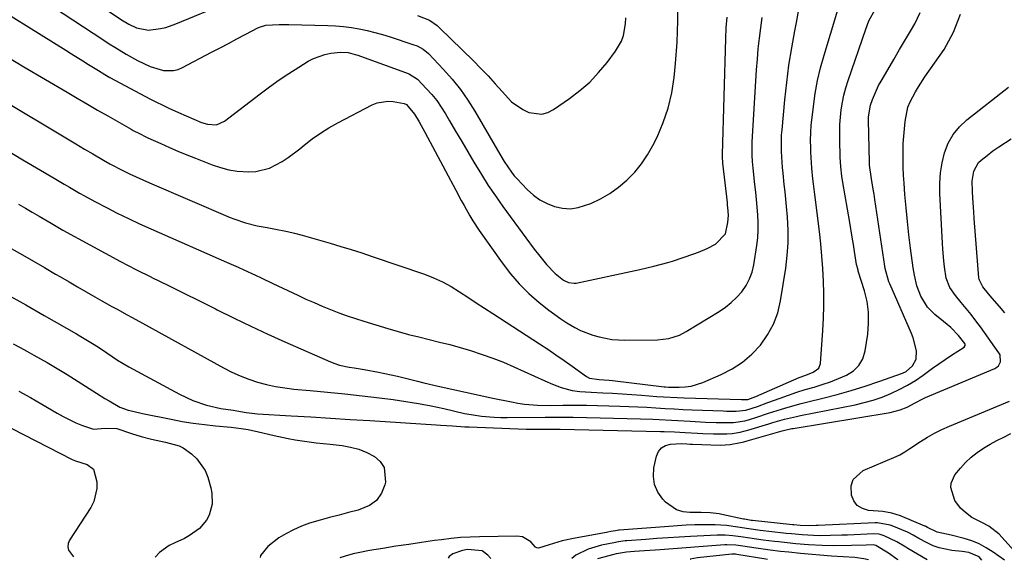
# Model space of a CAD drawing. Units: inches. Extents: x 1895343 to 1900731, y 458985 to 464306.
# Drawn here: x 1898922 to 1899254, y 458990 to 459172 of the extents above; entities that cross this region are included whole.
import ezdxf

# ---------------------------------------------------------------- set-up
doc = ezdxf.new("R2010")
doc.units = ezdxf.units.IN
doc.header["$MEASUREMENT"] = 0
for name, color, linetype in [('1', 7, 'Continuous'), ('7', 7, 'Continuous'), ('8', 7, 'Continuous')]:
    doc.layers.add(name, color=color, linetype=linetype)

msp = doc.modelspace()

# ---------------------------------------------------------------- linework, layer by layer
at = {"layer": '1', "color": 18}
for points in [[(1899228.41, 458990.12, 1868), (1899221.94, 458993.97, 1868), (1899221.2, 458994.42, 1868), (1899218.24, 458996.21, 1868), (1899213.89, 458998.29, 1868), (1899212.19, 458998.8, 1868), (1899210.41, 458998.9, 1868), (1899201.54, 458998.53, 1868), (1899199.63, 458998.45, 1868), (1899195.78, 458998.35, 1868), (1899192.37, 458998.3, 1868), (1899190.02, 458998.32, 1868), (1899186.23, 458998.55, 1868), (1899182.63, 458998.89, 1868), (1899180.84, 458999.09, 1868), (1899179.94, 458999.18, 1868), (1899172.01, 459000.04, 1868), (1899168.22, 459000.58, 1868), (1899164.45, 459001.2, 1868), (1899160.67, 459001.72, 1868), (1899156.86, 459001.98, 1868), (1899152.91, 459001.98, 1868), (1899149.98, 459001.92, 1868), (1899147.05, 459001.81, 1868), (1899144.13, 459001.65, 1868), (1899141.2, 459001.45, 1868), (1899124.52, 459000.14, 1868), (1899124.3, 459000.12, 1868), (1899123.18, 458999.96, 1868), (1899121.65, 458999.71, 1868), (1899120.63, 458999.53, 1868), (1899120.12, 458999.43, 1868), (1899109.62, 458997.51, 1868), (1899105.19, 458996.53, 1868), (1899100.83, 458995.25, 1868), (1899097.17, 458994.15, 1868), (1899096.66, 458994.22, 1868), (1899096.22, 458994.48, 1868), (1899094.57, 458996.26, 1868), (1899091.78, 458997.88, 1868), (1899089.89, 458998.14, 1868), (1899077.31, 458997.94, 1868), (1899074.09, 458997.83, 1868), (1899070.87, 458997.65, 1868), (1899067.66, 458997.34, 1868), (1899064.46, 458996.96, 1868), (1899062.1, 458996.64, 1868), (1899057.73, 458996.02, 1868), (1899053.36, 458995.39, 1868), (1899048.99, 458994.72, 1868), (1899044.63, 458994.03, 1868), (1899040.16, 458993.31, 1868), (1899037.37, 458992.79, 1868), (1899034.59, 458992.17, 1868), (1899031.86, 458991.4, 1868), (1899030.11, 458990.84, 1868)], [(1899218.6, 458990.16, 1866), (1899218.22, 458990.43, 1866), (1899215.32, 458992.43, 1866), (1899211.14, 458994.96, 1866), (1899210.23, 458995.18, 1866), (1899207.79, 458995.1, 1866), (1899202.92, 458994.99, 1866), (1899196.74, 458994.94, 1866), (1899192.99, 458994.98, 1866), (1899188.38, 458995.24, 1866), (1899184.06, 458995.6, 1866), (1899181.19, 458995.9, 1866), (1899178.31, 458996.21, 1866), (1899176.88, 458996.37, 1866), (1899173.1, 458996.81, 1866), (1899168.53, 458997.49, 1866), (1899165.48, 458997.97, 1866), (1899162.85, 458998.3, 1866), (1899160.22, 458998.48, 1866), (1899158.89, 458998.49, 1866), (1899157.57, 458998.46, 1866), (1899148.46, 458998.01, 1866), (1899144.7, 458997.81, 1866), (1899140.94, 458997.59, 1866), (1899137.18, 458997.34, 1866), (1899133.43, 458997.08, 1866), (1899127.04, 458996.6, 1866), (1899126.48, 458996.55, 1866), (1899124.24, 458996.25, 1866), (1899122.58, 458995.95, 1866), (1899118.46, 458995.06, 1866), (1899113.94, 458993.71, 1866), (1899109.8, 458991.76, 1866), (1899108.42, 458990.56, 1866)], [(1899081.06, 458990.66, 1866), (1899080.09, 458991.76, 1866), (1899078.16, 458993.21, 1866), (1899073.25, 458993.69, 1866), (1899071.5, 458993.28, 1866), (1899068.3, 458992.23, 1866), (1899067.06, 458991.25, 1866), (1899066.72, 458990.71, 1866)], [(1899208.59, 458990.2, 1864), (1899207, 458990.51, 1864), (1899204, 458990.92, 1864), (1899200.05, 458991.2, 1864), (1899196.09, 458991.43, 1864), (1899192.14, 458991.74, 1864), (1899189.63, 458991.95, 1864), (1899185.67, 458992.3, 1864), (1899181.72, 458992.7, 1864), (1899178.95, 458992.98, 1864), (1899175.4, 458993.38, 1864), (1899170.69, 458994.05, 1864), (1899166.13, 458994.81, 1864), (1899165.38, 458994.93, 1864), (1899163.86, 458995.11, 1864), (1899160.82, 458995.23, 1864), (1899160.06, 458995.19, 1864), (1899138.28, 458993.58, 1864), (1899136.53, 458993.46, 1864), (1899133.03, 458993.22, 1864), (1899129.6, 458993, 1864), (1899126.88, 458992.75, 1864), (1899124.19, 458992.34, 1864), (1899123.42, 458992.17, 1864), (1899122.66, 458991.98, 1864), (1899117.16, 458990.53, 1864)], [(1899174.52, 458990.32, 1862), (1899173.91, 458990.4, 1862), (1899164.16, 458992, 1862), (1899163.75, 458992.05, 1862), (1899162.7, 458992.08, 1862), (1899162.5, 458992.06, 1862), (1899150.89, 458990.79, 1862), (1899148.43, 458990.44, 1862), (1899148.57, 458990.41, 1862)]]:
    msp.add_polyline3d(points, dxfattribs=at)
at = {"layer": '7', "color": 18}
for points in [[(1898907.42, 459180.89, 1856), (1898937.58, 459162.1, 1856), (1898939.5, 459160.9, 1856), (1898943.35, 459158.51, 1856), (1898945.28, 459157.31, 1856), (1898948.58, 459155.24, 1856), (1898950.77, 459153.91, 1856), (1898952.43, 459152.97, 1856), (1898962.82, 459147.4, 1856), (1898965.97, 459145.74, 1856), (1898967.56, 459144.93, 1856), (1898970.75, 459143.35, 1856), (1898972.36, 459142.59, 1856), (1898975.61, 459141.13, 1856), (1898983.43, 459137.77, 1856), (1898985.38, 459137.15, 1856), (1898988.42, 459137.01, 1856), (1898991.14, 459138.16, 1856), (1899003.19, 459147.45, 1856), (1899006.36, 459149.82, 1856), (1899009.58, 459152.12, 1856), (1899012.88, 459154.32, 1856), (1899016.22, 459156.44, 1856), (1899019.44, 459158.42, 1856), (1899021.25, 459159.38, 1856), (1899025.08, 459160.72, 1856), (1899027.09, 459161.11, 1856), (1899030.35, 459161.49, 1856), (1899032.87, 459161.32, 1856), (1899035.33, 459160.7, 1856), (1899036.14, 459160.43, 1856), (1899053.23, 459154.23, 1856), (1899053.66, 459154.06, 1856), (1899056.38, 459152.33, 1856), (1899059.4, 459149.15, 1856), (1899061.16, 459147.17, 1856), (1899062.82, 459145.12, 1856), (1899064.33, 459142.95, 1856), (1899065.75, 459140.71, 1856), (1899067.16, 459138.31, 1856), (1899069.21, 459134.81, 1856), (1899071.26, 459131.32, 1856), (1899073.32, 459127.83, 1856), (1899075.38, 459124.34, 1856), (1899077.92, 459120.18, 1856), (1899080.25, 459116.54, 1856), (1899082.67, 459112.96, 1856), (1899085.17, 459109.43, 1856), (1899092.9, 459098.79, 1856), (1899095.74, 459095.01, 1856), (1899097.2, 459093.15, 1856), (1899099.89, 459089.86, 1856), (1899102.83, 459086.81, 1856), (1899105.62, 459084.56, 1856), (1899107.37, 459083.71, 1856), (1899109.28, 459083.49, 1856), (1899109.92, 459083.58, 1856), (1899129.8, 459087.82, 1856), (1899131.39, 459088.17, 1856), (1899136.15, 459089.24, 1856), (1899140.86, 459090.51, 1856), (1899142.41, 459091, 1856), (1899149.65, 459093.43, 1856), (1899151.16, 459093.98, 1856), (1899154.11, 459095.25, 1856), (1899156.9, 459096.7, 1856), (1899160.33, 459100.22, 1856), (1899161.13, 459103.95, 1856), (1899161.31, 459106.49, 1856), (1899161.14, 459109.03, 1856), (1899161.06, 459109.88, 1856), (1899160.97, 459110.73, 1856), (1899159.47, 459124.06, 1856), (1899159.34, 459126.25, 1856), (1899159.34, 459126.62, 1856), (1899159.35, 459126.98, 1856), (1899160.41, 459166.07, 1856), (1899160.6, 459169.67, 1856), (1899160.9, 459173.26, 1856)], [(1898916.16, 459129.29, 1862), (1898923.12, 459125.17, 1862), (1898933.64, 459118.99, 1862), (1898937.06, 459116.97, 1862), (1898938.77, 459115.95, 1862), (1898942.2, 459113.93, 1862), (1898943.93, 459112.95, 1862), (1898947.42, 459111.06, 1862), (1898951.27, 459109.05, 1862), (1898954.97, 459107.16, 1862), (1898958.7, 459105.32, 1862), (1898962.46, 459103.56, 1862), (1898966.25, 459101.85, 1862), (1898991.8, 459090.62, 1862), (1898995.73, 459088.88, 1862), (1898997.69, 459087.99, 1862), (1899001.59, 459086.19, 1862), (1899003.54, 459085.29, 1862), (1899007.43, 459083.46, 1862), (1899015.96, 459079.44, 1862), (1899018.68, 459078.18, 1862), (1899021.42, 459076.96, 1862), (1899024.17, 459075.78, 1862), (1899026.94, 459074.64, 1862), (1899029.74, 459073.55, 1862), (1899032.55, 459072.52, 1862), (1899035.39, 459071.57, 1862), (1899038.24, 459070.66, 1862), (1899046.37, 459068.21, 1862), (1899049.82, 459067.2, 1862), (1899053.29, 459066.24, 1862), (1899056.78, 459065.36, 1862), (1899060.28, 459064.51, 1862), (1899063.78, 459063.67, 1862), (1899067.27, 459062.78, 1862), (1899070.74, 459061.81, 1862), (1899074.19, 459060.8, 1862), (1899078.21, 459059.5, 1862), (1899081.8, 459058.23, 1862), (1899085.33, 459056.83, 1862), (1899088.84, 459055.33, 1862), (1899099.32, 459050.62, 1862), (1899101.95, 459049.47, 1862), (1899104.88, 459048.28, 1862), (1899108.57, 459047.26, 1862), (1899111.13, 459046.95, 1862), (1899114.99, 459046.7, 1862), (1899118.95, 459046.54, 1862), (1899122.22, 459046.38, 1862), (1899125.48, 459046.2, 1862), (1899128.75, 459045.98, 1862), (1899132.01, 459045.73, 1862), (1899137.12, 459045.31, 1862), (1899139.42, 459045.14, 1862), (1899144.02, 459044.89, 1862), (1899146.32, 459044.8, 1862), (1899165.68, 459044.25, 1862), (1899166.04, 459044.25, 1862), (1899167.84, 459044.29, 1862), (1899170.59, 459045.27, 1862), (1899183.35, 459050.88, 1862), (1899185.25, 459051.67, 1862), (1899187.46, 459052.46, 1862), (1899189.91, 459053.44, 1862), (1899191.89, 459054.88, 1862), (1899192.4, 459056.38, 1862), (1899193.21, 459067.53, 1862), (1899193.43, 459071.71, 1862), (1899193.56, 459075.89, 1862), (1899193.54, 459080.07, 1862), (1899193.42, 459084.25, 1862), (1899193.18, 459088.43, 1862), (1899192.88, 459092.61, 1862), (1899192.48, 459096.78, 1862), (1899192.02, 459100.94, 1862), (1899190.49, 459113.44, 1862), (1899190.06, 459117, 1862), (1899189.86, 459118.77, 1862), (1899189.47, 459122.33, 1862), (1899189.33, 459124.11, 1862), (1899189.15, 459127.69, 1862), (1899189.1, 459129.23, 1862), (1899189.08, 459131.78, 1862), (1899189.14, 459134.34, 1862), (1899189.31, 459136.88, 1862), (1899189.56, 459139.43, 1862), (1899190.01, 459143.15, 1862), (1899190.65, 459147.52, 1862), (1899191.44, 459151.87, 1862), (1899192.45, 459156.17, 1862), (1899193.61, 459160.44, 1862), (1899200.03, 459181.84, 1862)], [(1898933.03, 459176.94, 1854), (1898950.39, 459165.53, 1854), (1898952.26, 459164.32, 1854), (1898954.14, 459163.14, 1854), (1898957.96, 459160.84, 1854), (1898961.83, 459158.65, 1854), (1898966.07, 459156.6, 1854), (1898970.58, 459155.32, 1854), (1898973.94, 459155.28, 1854), (1898975.47, 459155.68, 1854), (1898976.97, 459156.29, 1854), (1898986.81, 459161.45, 1854), (1898989.65, 459162.95, 1854), (1898992.49, 459164.44, 1854), (1898995.33, 459165.93, 1854), (1898998.17, 459167.42, 1854), (1899002.69, 459169.79, 1854), (1899003.28, 459170.07, 1854), (1899005.16, 459170.63, 1854), (1899009.66, 459170.82, 1854), (1899012.86, 459170.76, 1854), (1899026, 459170.44, 1854), (1899028.69, 459170.31, 1854), (1899031.37, 459170.09, 1854), (1899034.03, 459169.75, 1854), (1899036.69, 459169.32, 1854), (1899039.33, 459168.78, 1854), (1899041.95, 459168.17, 1854), (1899044.54, 459167.45, 1854), (1899047.11, 459166.65, 1854), (1899054.79, 459164.11, 1854), (1899056.24, 459163.56, 1854), (1899058.29, 459162.47, 1854), (1899060.07, 459161, 1854), (1899065.13, 459155.68, 1854), (1899068.07, 459152.37, 1854), (1899070.85, 459148.92, 1854), (1899073.37, 459145.3, 1854), (1899075.74, 459141.54, 1854), (1899083.37, 459128.42, 1854), (1899085.63, 459124.61, 1854), (1899088.06, 459120.93, 1854), (1899089, 459119.79, 1854), (1899089.98, 459118.7, 1854), (1899093.41, 459115.11, 1854), (1899095.46, 459113.26, 1854), (1899097.66, 459111.65, 1854), (1899100.08, 459110.39, 1854), (1899102.64, 459109.36, 1854), (1899105.3, 459108.82, 1854), (1899107.95, 459108.65, 1854), (1899110.58, 459109.04, 1854), (1899114.83, 459110.46, 1854), (1899118.13, 459112.02, 1854), (1899121.3, 459113.8, 1854), (1899124.25, 459115.91, 1854), (1899127.07, 459118.25, 1854), (1899129.67, 459120.94, 1854), (1899132.01, 459123.74, 1854), (1899134.03, 459126.79, 1854), (1899135.83, 459130.01, 1854), (1899137.23, 459132.85, 1854), (1899139.29, 459137.69, 1854), (1899140.99, 459142.63, 1854), (1899142.16, 459147.72, 1854), (1899142.97, 459152.91, 1854), (1899143.45, 459157.61, 1854), (1899143.99, 459164.85, 1854), (1899144.28, 459172.1, 1854), (1899144.19, 459179.35, 1854)], [(1898921.64, 459110.19, 1864), (1898923.94, 459108.83, 1864), (1898926.24, 459107.48, 1864), (1898928.54, 459106.14, 1864), (1898932.58, 459103.8, 1864), (1898934.29, 459102.78, 1864), (1898936, 459101.78, 1864), (1898936.58, 459101.45, 1864), (1898945.69, 459096.42, 1864), (1898950.84, 459093.62, 1864), (1898956.02, 459090.87, 1864), (1898961.24, 459088.19, 1864), (1898966.48, 459085.57, 1864), (1898966.68, 459085.47, 1864), (1898972.04, 459082.83, 1864), (1898977.4, 459080.18, 1864), (1898982.75, 459077.52, 1864), (1898988.1, 459074.85, 1864), (1898988.71, 459074.54, 1864), (1898994.38, 459071.75, 1864), (1899000.08, 459069.02, 1864), (1899005.81, 459066.37, 1864), (1899011.57, 459063.78, 1864), (1899026.9, 459057.02, 1864), (1899028.46, 459056.41, 1864), (1899030.05, 459055.88, 1864), (1899033.31, 459055.16, 1864), (1899034.97, 459054.9, 1864), (1899038.29, 459054.36, 1864), (1899043.16, 459053.52, 1864), (1899045.32, 459053.09, 1864), (1899049.61, 459052.09, 1864), (1899054.11, 459050.97, 1864), (1899056.31, 459050.44, 1864), (1899058.51, 459049.91, 1864), (1899063.3, 459048.78, 1864), (1899067.91, 459047.72, 1864), (1899072.52, 459046.69, 1864), (1899077.14, 459045.69, 1864), (1899081.76, 459044.72, 1864), (1899088.06, 459043.43, 1864), (1899090.25, 459043.03, 1864), (1899092.46, 459042.72, 1864), (1899096.9, 459042.4, 1864), (1899101.37, 459042.28, 1864), (1899105.4, 459042.37, 1864), (1899107.41, 459042.41, 1864), (1899111.44, 459042.4, 1864), (1899113.45, 459042.36, 1864), (1899124.63, 459042.04, 1864), (1899127.69, 459041.93, 1864), (1899130.75, 459041.8, 1864), (1899133.81, 459041.64, 1864), (1899136.86, 459041.45, 1864), (1899139.92, 459041.26, 1864), (1899142.98, 459041.08, 1864), (1899146.04, 459040.93, 1864), (1899149.1, 459040.8, 1864), (1899159.53, 459040.41, 1864), (1899160.62, 459040.38, 1864), (1899163.9, 459040.37, 1864), (1899167.21, 459040.63, 1864), (1899171.14, 459041.96, 1864), (1899174.67, 459043.24, 1864), (1899178.79, 459044.75, 1864), (1899181.6, 459045.75, 1864), (1899184.43, 459046.7, 1864), (1899187.27, 459047.59, 1864), (1899190.22, 459048.47, 1864), (1899193.02, 459049.33, 1864), (1899195.79, 459050.27, 1864), (1899198.52, 459051.33, 1864), (1899201.23, 459052.46, 1864), (1899203.52, 459053.95, 1864), (1899205.4, 459055.75, 1864), (1899206.65, 459058.04, 1864), (1899207.49, 459060.64, 1864), (1899208.36, 459066.3, 1864), (1899208.67, 459070.01, 1864), (1899208.65, 459073.69, 1864), (1899208.12, 459077.33, 1864), (1899207.25, 459080.95, 1864), (1899205.16, 459087.6, 1864), (1899205.08, 459087.87, 1864), (1899204.66, 459089.52, 1864), (1899204.61, 459089.8, 1864), (1899203.91, 459094.16, 1864), (1899203.52, 459096.62, 1864), (1899203.11, 459099.08, 1864), (1899202.28, 459103.99, 1864), (1899199.94, 459117.51, 1864), (1899199.61, 459119.62, 1864), (1899199.24, 459122.82, 1864), (1899199.06, 459126.03, 1864), (1899198.92, 459131.97, 1864), (1899198.91, 459134.5, 1864), (1899198.98, 459137.02, 1864), (1899199.17, 459139.54, 1864), (1899199.44, 459142.06, 1864), (1899199.83, 459144.55, 1864), (1899200.33, 459147.02, 1864), (1899200.97, 459149.46, 1864), (1899201.72, 459151.87, 1864), (1899207.68, 459169.26, 1864), (1899208.77, 459172.01, 1864), (1899210.89, 459175.92, 1864)], [(1898949.86, 459176.83, 1852), (1898956.43, 459172.37, 1852), (1898958.86, 459170.89, 1852), (1898961.43, 459169.67, 1852), (1898965.5, 459168.9, 1852), (1898969.53, 459169.42, 1852), (1898971.31, 459169.83, 1852), (1898974.78, 459171.02, 1852), (1898991.71, 459178.01, 1852)], [(1898917.8, 459079.68, 1868), (1898924.03, 459076.16, 1868), (1898930.25, 459072.63, 1868), (1898941.16, 459066.39, 1868), (1898942.66, 459065.53, 1868), (1898944.9, 459064.23, 1868), (1898947.1, 459062.86, 1868), (1898948.95, 459061.65, 1868), (1898951.4, 459060.02, 1868), (1898955.04, 459057.56, 1868), (1898958.82, 459055.31, 1868), (1898976, 459046.04, 1868), (1898980.45, 459043.95, 1868), (1898985.11, 459042.4, 1868), (1898989.9, 459041.2, 1868), (1898994.14, 459040.66, 1868), (1898995.35, 459040.5, 1868), (1898998.47, 459039.93, 1868), (1899001.35, 459039.52, 1868), (1899002.31, 459039.44, 1868), (1899013.66, 459038.77, 1868), (1899020.3, 459038.37, 1868), (1899026.94, 459037.97, 1868), (1899033.58, 459037.56, 1868), (1899040.22, 459037.14, 1868), (1899062.68, 459035.73, 1868), (1899064.06, 459035.64, 1868), (1899068.2, 459035.34, 1868), (1899072.35, 459035.08, 1868), (1899073.73, 459035.02, 1868), (1899092.98, 459034.31, 1868), (1899094.52, 459034.26, 1868), (1899099.14, 459034.21, 1868), (1899103.36, 459034.24, 1868), (1899104.11, 459034.23, 1868), (1899104.49, 459034.22, 1868), (1899138.44, 459033.51, 1868), (1899139.61, 459033.48, 1868), (1899143.14, 459033.35, 1868), (1899146.67, 459033.16, 1868), (1899150.87, 459032.9, 1868), (1899152.66, 459032.81, 1868), (1899156.25, 459032.73, 1868), (1899160.76, 459032.69, 1868), (1899162.56, 459032.76, 1868), (1899165.23, 459033.2, 1868), (1899166.98, 459033.64, 1868), (1899167.85, 459033.89, 1868), (1899174.93, 459036.08, 1868), (1899176.26, 459036.48, 1868), (1899180.25, 459037.6, 1868), (1899184.29, 459038.56, 1868), (1899185.64, 459038.84, 1868), (1899204.14, 459042.52, 1868), (1899207.21, 459043.23, 1868), (1899210.24, 459044.06, 1868), (1899213.22, 459045.09, 1868), (1899216.15, 459046.24, 1868), (1899219, 459047.59, 1868), (1899221.77, 459049.06, 1868), (1899224.44, 459050.72, 1868), (1899227.03, 459052.51, 1868), (1899230.18, 459054.82, 1868), (1899232.32, 459056.33, 1868), (1899234.49, 459057.79, 1868), (1899236.68, 459059.23, 1868), (1899240.88, 459061.93, 1868), (1899241.21, 459062.51, 1868), (1899241.22, 459062.95, 1868), (1899241.15, 459063.15, 1868), (1899239.06, 459065.92, 1868), (1899236.41, 459068.51, 1868), (1899233.91, 459070.55, 1868), (1899230.98, 459072.97, 1868), (1899228.59, 459075.4, 1868), (1899226.3, 459079.11, 1868), (1899224.92, 459082.59, 1868), (1899224.1, 459086.26, 1868), (1899223.9, 459087.49, 1868), (1899223.71, 459088.74, 1868), (1899222.82, 459095.33, 1868), (1899222.25, 459099.86, 1868), (1899221.74, 459104.39, 1868), (1899221.31, 459108.94, 1868), (1899220.93, 459113.49, 1868), (1899220.65, 459117.31, 1868), (1899220.49, 459119.95, 1868), (1899220.37, 459122.6, 1868), (1899220.32, 459125.24, 1868), (1899220.31, 459127.89, 1868), (1899220.38, 459130.71, 1868), (1899220.51, 459133.18, 1868), (1899220.98, 459138.08, 1868), (1899221.95, 459142.87, 1868), (1899222.66, 459144.67, 1868), (1899224.47, 459148.13, 1868), (1899225.49, 459149.82, 1868), (1899227.65, 459153.1, 1868), (1899234.12, 459162.34, 1868), (1899237.35, 459168.2, 1868), (1899239.72, 459174.3, 1868)], [(1898918.19, 459159.65, 1858), (1898923.44, 459156.55, 1858), (1898938.03, 459147.95, 1858), (1898941.45, 459145.94, 1858), (1898944.88, 459143.95, 1858), (1898948.32, 459141.96, 1858), (1898951.76, 459139.98, 1858), (1898959.61, 459135.49, 1858), (1898960.31, 459135.1, 1858), (1898962.43, 459133.99, 1858), (1898964.58, 459132.95, 1858), (1898965.31, 459132.61, 1858), (1898969.64, 459130.62, 1858), (1898972.54, 459129.32, 1858), (1898975.46, 459128.05, 1858), (1898978.4, 459126.84, 1858), (1898981.36, 459125.66, 1858), (1898987.02, 459123.45, 1858), (1898989.8, 459122.52, 1858), (1898992.62, 459121.79, 1858), (1898995.49, 459121.34, 1858), (1898999.38, 459121.04, 1858), (1899001.79, 459121.16, 1858), (1899006.38, 459122.29, 1858), (1899010.66, 459124.59, 1858), (1899012.7, 459125.93, 1858), (1899016.61, 459128.9, 1858), (1899018.08, 459130.13, 1858), (1899020.77, 459132.22, 1858), (1899023.54, 459134.19, 1858), (1899026.43, 459135.98, 1858), (1899029.4, 459137.64, 1858), (1899041.01, 459143.66, 1858), (1899042.73, 459144.35, 1858), (1899046.31, 459144.92, 1858), (1899048.17, 459144.8, 1858), (1899051.79, 459144.2, 1858), (1899052.57, 459143.77, 1858), (1899055.28, 459140.6, 1858), (1899056.88, 459137.93, 1858), (1899058.81, 459134.45, 1858), (1899069.27, 459114.87, 1858), (1899071.13, 459111.42, 1858), (1899072.07, 459109.7, 1858), (1899073.99, 459106.28, 1858), (1899075, 459104.61, 1858), (1899077.17, 459101.34, 1858), (1899084.89, 459090.35, 1858), (1899087.69, 459086.71, 1858), (1899090.67, 459083.26, 1858), (1899093.93, 459080.06, 1858), (1899097.38, 459077.05, 1858), (1899100.67, 459074.42, 1858), (1899104.69, 459071.46, 1858), (1899106.8, 459070.13, 1858), (1899109.45, 459068.59, 1858), (1899111.42, 459067.59, 1858), (1899115.51, 459065.98, 1858), (1899117.63, 459065.37, 1858), (1899121.97, 459064.57, 1858), (1899124.16, 459064.39, 1858), (1899126.37, 459064.32, 1858), (1899137.37, 459064.36, 1858), (1899141.16, 459064.8, 1858), (1899144.79, 459066.02, 1858), (1899147.05, 459067.21, 1858), (1899158.17, 459073.97, 1858), (1899160.28, 459075.41, 1858), (1899162.29, 459076.98, 1858), (1899164.11, 459078.75, 1858), (1899165.83, 459080.65, 1858), (1899167.26, 459082.74, 1858), (1899168.45, 459084.94, 1858), (1899169.29, 459087.29, 1858), (1899169.88, 459089.75, 1858), (1899170.9, 459096.29, 1858), (1899171.21, 459098.84, 1858), (1899171.4, 459101.41, 1858), (1899171.4, 459103.98, 1858), (1899171.28, 459106.55, 1858), (1899171.06, 459109.13, 1858), (1899170.82, 459111.71, 1858), (1899170.56, 459114.28, 1858), (1899170.28, 459116.85, 1858), (1899169.64, 459122.38, 1858), (1899169.43, 459124.56, 1858), (1899169.3, 459126.76, 1858), (1899169.3, 459130.05, 1858), (1899169.35, 459131.15, 1858), (1899170.84, 459155.56, 1858), (1899171.1, 459159.1, 1858), (1899171.41, 459162.63, 1858), (1899171.8, 459166.15, 1858), (1899172.24, 459169.66, 1858), (1899172.68, 459173.18, 1858)], [(1898919.17, 459095.19, 1866), (1898922.92, 459093.08, 1866), (1898926.67, 459090.95, 1866), (1898930.4, 459088.79, 1866), (1898934.13, 459086.61, 1866), (1898935.81, 459085.62, 1866), (1898938.69, 459083.94, 1866), (1898941.57, 459082.26, 1866), (1898944.46, 459080.6, 1866), (1898947.35, 459078.94, 1866), (1898949.76, 459077.57, 1866), (1898953.16, 459075.66, 1866), (1898954.87, 459074.73, 1866), (1898958.3, 459072.87, 1866), (1898960.02, 459071.94, 1866), (1898963.44, 459070.07, 1866), (1898990.87, 459054.94, 1866), (1898993.65, 459053.52, 1866), (1898996.48, 459052.22, 1866), (1898999.39, 459051.11, 1866), (1899002.35, 459050.12, 1866), (1899005.37, 459049.31, 1866), (1899008.41, 459048.64, 1866), (1899011.48, 459048.15, 1866), (1899014.59, 459047.78, 1866), (1899020.07, 459047.31, 1866), (1899025.92, 459046.78, 1866), (1899031.77, 459046.2, 1866), (1899037.62, 459045.54, 1866), (1899043.46, 459044.85, 1866), (1899048.12, 459044.26, 1866), (1899052.42, 459043.65, 1866), (1899056.7, 459042.96, 1866), (1899060.96, 459042.12, 1866), (1899065.21, 459041.2, 1866), (1899072.25, 459039.55, 1866), (1899072.97, 459039.4, 1866), (1899075.12, 459039.05, 1866), (1899077.97, 459038.7, 1866), (1899082.27, 459038.32, 1866), (1899084.43, 459038.24, 1866), (1899086.59, 459038.21, 1866), (1899099.41, 459038.28, 1866), (1899102.99, 459038.3, 1866), (1899106.56, 459038.31, 1866), (1899108.94, 459038.28, 1866), (1899131.62, 459037.72, 1866), (1899135.83, 459037.58, 1866), (1899137.93, 459037.48, 1866), (1899142.13, 459037.26, 1866), (1899144.24, 459037.14, 1866), (1899148.44, 459036.92, 1866), (1899153.53, 459036.67, 1866), (1899157.13, 459036.54, 1866), (1899158.93, 459036.52, 1866), (1899163.03, 459036.53, 1866), (1899166.85, 459037.07, 1866), (1899168.08, 459037.43, 1866), (1899170.87, 459038.36, 1866), (1899174.89, 459039.68, 1866), (1899179.26, 459041.06, 1866), (1899181.45, 459041.71, 1866), (1899185.87, 459042.93, 1866), (1899188.09, 459043.48, 1866), (1899193.25, 459044.72, 1866), (1899198.03, 459045.95, 1866), (1899202.78, 459047.27, 1866), (1899207.48, 459048.75, 1866), (1899212.16, 459050.32, 1866), (1899220.09, 459053.13, 1866), (1899221.38, 459053.76, 1866), (1899223.43, 459055.64, 1866), (1899224.74, 459057.85, 1866), (1899224.85, 459060.67, 1866), (1899223.65, 459065.07, 1866), (1899223.09, 459066.49, 1866), (1899215.77, 459083.29, 1866), (1899215.48, 459084.01, 1866), (1899214.27, 459088.52, 1866), (1899214.15, 459089.28, 1866), (1899210.75, 459111.8, 1866), (1899210.48, 459113.54, 1866), (1899210.21, 459115.28, 1866), (1899209.65, 459118.76, 1866), (1899208.98, 459123.31, 1866), (1899208.93, 459124.37, 1866), (1899208.62, 459138.4, 1866), (1899208.64, 459139.71, 1866), (1899209.33, 459143.55, 1866), (1899210.02, 459145.55, 1866), (1899211.29, 459148.71, 1866), (1899212.04, 459150.23, 1866), (1899212.86, 459151.73, 1866), (1899215.12, 459155.57, 1866), (1899217.12, 459158.97, 1866), (1899219.11, 459162.37, 1866), (1899221.12, 459165.76, 1866), (1899223.12, 459169.15, 1866), (1899224.26, 459171.07, 1866), (1899226.07, 459174.86, 1866)], [(1899056.33, 459173.9, 1852), (1899060.34, 459172.26, 1852), (1899063.01, 459170.45, 1852), (1899063.81, 459169.73, 1852), (1899075.2, 459158.53, 1852), (1899077.7, 459156.01, 1852), (1899080.16, 459153.46, 1852), (1899082.55, 459150.84, 1852), (1899084.91, 459148.19, 1852), (1899088.11, 459144.77, 1852), (1899091.87, 459142.12, 1852), (1899093.98, 459141.11, 1852), (1899098.27, 459140.57, 1852), (1899100.31, 459141.12, 1852), (1899102.31, 459142.09, 1852), (1899107.66, 459145.8, 1852), (1899111.17, 459148.49, 1852), (1899114.48, 459151.37, 1852), (1899117.5, 459154.56, 1852), (1899120.33, 459157.95, 1852), (1899123.24, 459161.78, 1852), (1899125.24, 459165.23, 1852), (1899125.88, 459167.11, 1852), (1899126.59, 459171.08, 1852), (1899126.72, 459173.1, 1852)], [(1899254.7, 459073.52, 1872), (1899252.84, 459075.65, 1872), (1899250.43, 459078.49, 1872), (1899249.16, 459079.98, 1872), (1899247.19, 459082.34, 1872), (1899246.06, 459084.51, 1872), (1899245.98, 459084.91, 1872), (1899245.92, 459085.32, 1872), (1899244.34, 459105.3, 1872), (1899244.16, 459107.61, 1872), (1899243.86, 459112.21, 1872), (1899243.74, 459114.52, 1872), (1899243.62, 459117.96, 1872), (1899244.14, 459121.37, 1872), (1899245.8, 459124.27, 1872), (1899246.63, 459125.05, 1872), (1899248.68, 459126.65, 1872), (1899250.65, 459128.13, 1872), (1899252.65, 459129.56, 1872), (1899256.79, 459132.24, 1872)], [(1898921.68, 459047.11, 1872), (1898925.61, 459044.91, 1872), (1898929.51, 459042.66, 1872), (1898934.63, 459039.64, 1872), (1898936.72, 459038.48, 1872), (1898941.01, 459036.43, 1872), (1898943.22, 459035.54, 1872), (1898946.92, 459034.23, 1872), (1898950.91, 459034.57, 1872), (1898954.78, 459034.45, 1872), (1898959.71, 459032.77, 1872), (1898962.98, 459031.76, 1872), (1898966.53, 459030.86, 1872), (1898971.23, 459029.88, 1872), (1898975.8, 459028.66, 1872), (1898977.19, 459027.94, 1872), (1898980.04, 459025.96, 1872), (1898981.87, 459024.29, 1872), (1898984.62, 459020.33, 1872), (1898985.54, 459018.03, 1872), (1898986.57, 459014.49, 1872), (1898986.94, 459012.63, 1872), (1898986.97, 459008.9, 1872), (1898985.97, 459005.26, 1872), (1898985.12, 459003.6, 1872), (1898982.67, 459000.78, 1872), (1898979.39, 458998.37, 1872), (1898977.66, 458997.4, 1872), (1898974.34, 458995.88, 1872), (1898972.52, 458994.96, 1872), (1898969.26, 458992.61, 1872), (1898967.73, 458991.07, 1872)], [(1899254.49, 458990.03, 1872), (1899250.69, 458992.78, 1872), (1899248.4, 458994.24, 1872), (1899246.03, 458995.53, 1872), (1899243.53, 458996.55, 1872), (1899240.94, 458997.38, 1872), (1899236.58, 458998.51, 1872), (1899231.78, 458999.53, 1872), (1899228.57, 459001.1, 1872), (1899228.01, 459001.4, 1872), (1899227.82, 459001.49, 1872), (1899227.63, 459001.58, 1872), (1899219.39, 459004.99, 1872), (1899216.48, 459005.91, 1872), (1899213.45, 459006.42, 1872), (1899208.6, 459006.86, 1872), (1899206.55, 459007.47, 1872), (1899204.84, 459008.47, 1872), (1899203.66, 459010.06, 1872), (1899202.83, 459012.03, 1872), (1899202.79, 459015.11, 1872), (1899203.4, 459017.23, 1872), (1899206.79, 459020.32, 1872), (1899217.95, 459025.04, 1872), (1899219.17, 459025.6, 1872), (1899220.93, 459026.6, 1872), (1899222.63, 459027.69, 1872), (1899226.14, 459030.04, 1872), (1899228.5, 459031.51, 1872), (1899230.9, 459032.89, 1872), (1899233.39, 459034.12, 1872), (1899235.92, 459035.26, 1872), (1899256.2, 459043.67, 1872)], [(1898919.32, 459034.53, 1874), (1898939.67, 459024.07, 1874), (1898940.83, 459023.61, 1874), (1898944.81, 459022.3, 1874), (1898946.91, 459020.77, 1874), (1898948.07, 459016.54, 1874), (1898948.08, 459014.23, 1874), (1898947.04, 459009.85, 1874), (1898945.99, 459007.79, 1874), (1898938.88, 458996.82, 1874), (1898938.43, 458995.67, 1874), (1898938.27, 458994.54, 1874), (1898938.54, 458993.42, 1874), (1898940.18, 458991.17, 1874)], [(1899260.62, 458990.01, 1874), (1899252.79, 458998.77, 1874), (1899249.27, 459001.57, 1874), (1899246.84, 459002.79, 1874), (1899243.5, 459004.46, 1874), (1899241.33, 459006.16, 1874), (1899239.73, 459007.65, 1874), (1899237.74, 459010.13, 1874), (1899236.39, 459014.61, 1874), (1899236.51, 459016.09, 1874), (1899237.81, 459018.82, 1874), (1899239.65, 459021.1, 1874), (1899241.38, 459023.03, 1874), (1899243.24, 459024.82, 1874), (1899245.28, 459026.4, 1874), (1899247.44, 459027.84, 1874), (1899249.71, 459029.14, 1874), (1899252, 459030.41, 1874), (1899254.33, 459031.61, 1874), (1899256.67, 459032.78, 1874)]]:
    msp.add_polyline3d(points, dxfattribs=at)
at = {"layer": '8', "color": 18}
for points in [[(1898900.41, 459154.7, 1860), (1898935.28, 459133.88, 1860), (1898938.13, 459132.18, 1860), (1898940.99, 459130.49, 1860), (1898943.84, 459128.8, 1860), (1898946.7, 459127.12, 1860), (1898950.3, 459125.04, 1860), (1898952.46, 459123.83, 1860), (1898956.84, 459121.53, 1860), (1898959.06, 459120.43, 1860), (1898963.54, 459118.34, 1860), (1898965.81, 459117.35, 1860), (1898993.05, 459105.74, 1860), (1898994.33, 459105.22, 1860), (1898998.23, 459103.87, 1860), (1899002.23, 459102.89, 1860), (1899005.53, 459102.31, 1860), (1899007.85, 459101.9, 1860), (1899012.47, 459100.93, 1860), (1899014.76, 459100.38, 1860), (1899017.38, 459099.71, 1860), (1899019.77, 459099.07, 1860), (1899024.53, 459097.72, 1860), (1899026.89, 459097.02, 1860), (1899030.44, 459095.95, 1860), (1899033.97, 459094.85, 1860), (1899037.5, 459093.71, 1860), (1899041.01, 459092.53, 1860), (1899058.65, 459086.51, 1860), (1899061.76, 459085.31, 1860), (1899064.8, 459083.95, 1860), (1899067.72, 459082.35, 1860), (1899070.56, 459080.61, 1860), (1899073.35, 459078.75, 1860), (1899076.15, 459076.9, 1860), (1899078.96, 459075.06, 1860), (1899081.77, 459073.24, 1860), (1899097.5, 459063.1, 1860), (1899100.31, 459061.26, 1860), (1899103.09, 459059.38, 1860), (1899105.84, 459057.46, 1860), (1899108.57, 459055.5, 1860), (1899113.38, 459051.98, 1860), (1899114.36, 459051.48, 1860), (1899117.68, 459051.07, 1860), (1899121.02, 459050.79, 1860), (1899122.13, 459050.66, 1860), (1899139.65, 459048.54, 1860), (1899140.12, 459048.49, 1860), (1899141.06, 459048.43, 1860), (1899141.53, 459048.42, 1860), (1899144.72, 459048.39, 1860), (1899146.76, 459048.51, 1860), (1899148.77, 459048.79, 1860), (1899152.65, 459050, 1860), (1899158.86, 459052.68, 1860), (1899162.6, 459054.61, 1860), (1899166.1, 459056.86, 1860), (1899169.25, 459059.59, 1860), (1899172.16, 459062.62, 1860), (1899174.57, 459066.05, 1860), (1899176.57, 459069.66, 1860), (1899177.96, 459073.55, 1860), (1899178.94, 459077.62, 1860), (1899180.67, 459088.63, 1860), (1899181.18, 459092.9, 1860), (1899181.48, 459097.18, 1860), (1899181.47, 459101.46, 1860), (1899181.25, 459105.76, 1860), (1899180.93, 459109.36, 1860), (1899180.7, 459111.86, 1860), (1899180.45, 459114.36, 1860), (1899180.19, 459116.85, 1860), (1899179.76, 459120.7, 1860), (1899179.57, 459122.52, 1860), (1899179.3, 459126.16, 1860), (1899179.22, 459127.99, 1860), (1899179.21, 459131.65, 1860), (1899179.29, 459133.47, 1860), (1899179.43, 459135.3, 1860), (1899180.36, 459145.39, 1860), (1899180.99, 459151.26, 1860), (1899181.75, 459157.1, 1860), (1899182.7, 459162.92, 1860), (1899183.78, 459168.72, 1860), (1899184.33, 459171.47, 1860), (1899185.14, 459175.89, 1860)], [(1899246.91, 458990.06, 1870), (1899245.99, 458991.2, 1870), (1899242.55, 458992.68, 1870), (1899240.24, 458993, 1870), (1899236.75, 458993.34, 1870), (1899232.49, 458994.19, 1870), (1899230.46, 458994.94, 1870), (1899228.48, 458995.85, 1870), (1899225.56, 458997.41, 1870), (1899223.67, 458998.48, 1870), (1899222.24, 458999.24, 1870), (1899221.75, 458999.46, 1870), (1899216.64, 459001.64, 1870), (1899215.96, 459001.9, 1870), (1899211.64, 459002.63, 1870), (1899210.9, 459002.62, 1870), (1899191.67, 459001.75, 1870), (1899190.9, 459001.72, 1870), (1899188.59, 459001.65, 1870), (1899185.53, 459001.74, 1870), (1899183.35, 459001.96, 1870), (1899182.99, 459002, 1870), (1899169.42, 459003.42, 1870), (1899169.04, 459003.46, 1870), (1899167.92, 459003.63, 1870), (1899166.8, 459003.85, 1870), (1899166.43, 459003.93, 1870), (1899159.15, 459005.5, 1870), (1899158.15, 459005.69, 1870), (1899155.14, 459006.04, 1870), (1899152.09, 459006.13, 1870), (1899151.07, 459006.13, 1870), (1899148.28, 459006.11, 1870), (1899145.99, 459006.39, 1870), (1899143.84, 459007, 1870), (1899140.12, 459009.57, 1870), (1899139.14, 459010.6, 1870), (1899137.46, 459013.01, 1870), (1899136.32, 459015.55, 1870), (1899135.97, 459018.33, 1870), (1899136.14, 459021.25, 1870), (1899136.99, 459025.19, 1870), (1899137.7, 459026.76, 1870), (1899138.68, 459028.01, 1870), (1899140.08, 459028.77, 1870), (1899141.74, 459029.21, 1870), (1899145.39, 459029.37, 1870), (1899147.3, 459029.29, 1870), (1899148.39, 459029.21, 1870), (1899148.8, 459029.18, 1870), (1899149.21, 459029.17, 1870), (1899158.48, 459028.88, 1870), (1899161.95, 459029.07, 1870), (1899165.37, 459029.74, 1870), (1899166.5, 459030.02, 1870), (1899167.63, 459030.32, 1870), (1899179.49, 459033.7, 1870), (1899180.86, 459034.06, 1870), (1899182.25, 459034.36, 1870), (1899182.72, 459034.44, 1870), (1899183.19, 459034.52, 1870), (1899215.91, 459039.91, 1870), (1899219.33, 459040.77, 1870), (1899221.69, 459041.71, 1870), (1899224.34, 459043.12, 1870), (1899226.98, 459044.53, 1870), (1899227.9, 459044.94, 1870), (1899251.29, 459054.73, 1870), (1899251.96, 459055.13, 1870), (1899252.53, 459055.63, 1870), (1899253.24, 459057, 1870), (1899253.04, 459059.29, 1870), (1899252.67, 459059.99, 1870), (1899246.45, 459068.74, 1870), (1899244.9, 459070.86, 1870), (1899243.3, 459072.96, 1870), (1899241.64, 459075.01, 1870), (1899239.95, 459077.03, 1870), (1899237.98, 459079.31, 1870), (1899236.07, 459082.08, 1870), (1899234.8, 459085.19, 1870), (1899234.23, 459089.09, 1870), (1899234.05, 459091.07, 1870), (1899233.75, 459095.04, 1870), (1899233.63, 459097.02, 1870), (1899232.73, 459113.76, 1870), (1899232.72, 459117.26, 1870), (1899232.94, 459120.73, 1870), (1899233.5, 459124.16, 1870), (1899234.29, 459127.56, 1870), (1899235.55, 459130.75, 1870), (1899237.16, 459133.7, 1870), (1899239.3, 459136.3, 1870), (1899241.8, 459138.65, 1870), (1899255.92, 459149.62, 1870)], [(1898919.84, 459063.05, 1870), (1898922.14, 459061.79, 1870), (1898924.44, 459060.54, 1870), (1898926.73, 459059.27, 1870), (1898929.03, 459058, 1870), (1898931.31, 459056.71, 1870), (1898933.58, 459055.4, 1870), (1898935.82, 459054.04, 1870), (1898938.05, 459052.66, 1870), (1898947.89, 459046.45, 1870), (1898950.8, 459044.65, 1870), (1898952.27, 459043.78, 1870), (1898955.84, 459041.7, 1870), (1898958.64, 459040.66, 1870), (1898960.26, 459040.28, 1870), (1898963.52, 459039.58, 1870), (1898973.15, 459037.6, 1870), (1898976.87, 459036.9, 1870), (1898980.6, 459036.28, 1870), (1898984.36, 459035.8, 1870), (1898988.12, 459035.4, 1870), (1898993.37, 459034.94, 1870), (1898996.81, 459034.53, 1870), (1898999.2, 459034.14, 1870), (1899002.69, 459033.39, 1870), (1899007.92, 459032.11, 1870), (1899012.61, 459031.09, 1870), (1899014.97, 459030.68, 1870), (1899019.72, 459030, 1870), (1899022.11, 459029.7, 1870), (1899026.88, 459029.14, 1870), (1899030.9, 459028.7, 1870), (1899033.75, 459028.2, 1870), (1899036.52, 459027.47, 1870), (1899039.18, 459026.39, 1870), (1899041.76, 459025.09, 1870), (1899043.69, 459023.34, 1870), (1899045.06, 459021.36, 1870), (1899045.55, 459016.4, 1870), (1899045.35, 459015.49, 1870), (1899044.17, 459012.62, 1870), (1899042.52, 459010.21, 1870), (1899040.17, 459008.48, 1870), (1899036.25, 459006.93, 1870), (1899033.04, 459006.11, 1870), (1899029.83, 459005.28, 1870), (1899026.62, 459004.44, 1870), (1899023.42, 459003.6, 1870), (1899019.91, 459002.55, 1870), (1899017.15, 459001.54, 1870), (1899014.48, 459000.32, 1870), (1899011.87, 458998.96, 1870), (1899009.56, 458997.63, 1870), (1899005.78, 458994.68, 1870), (1899003.33, 458991.6, 1870), (1899003.23, 458990.94, 1870)]]:
    msp.add_polyline3d(points, dxfattribs=at)

doc.saveas('drawing.dxf')
